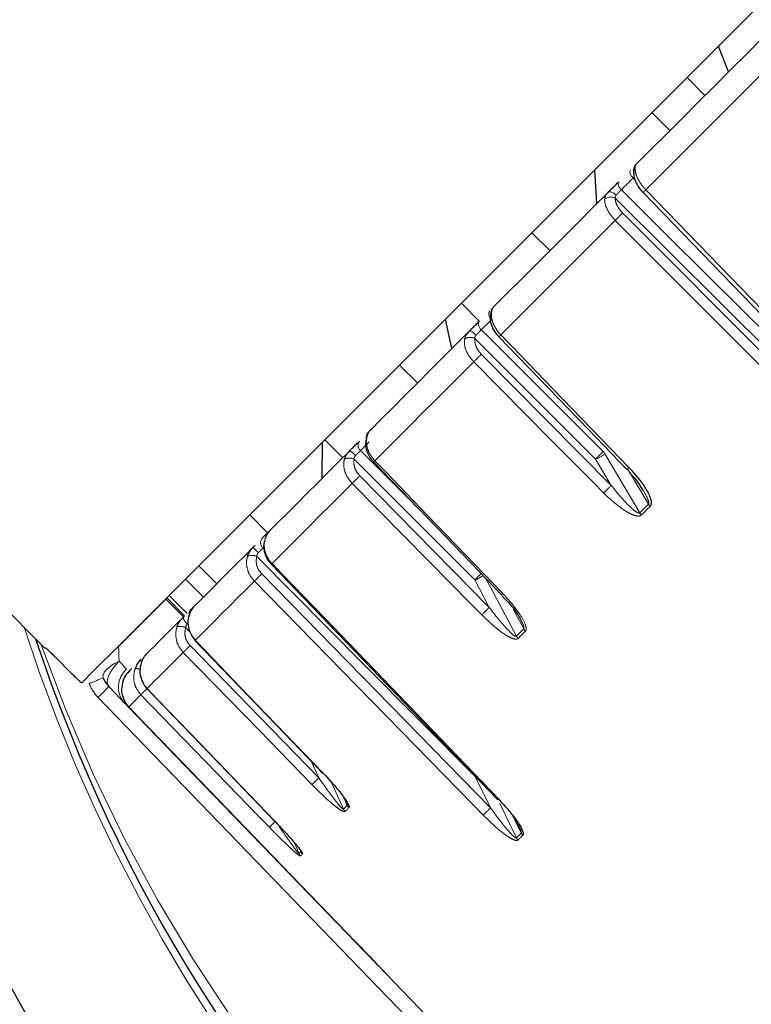
# Paper-space layout 'Sheet3' of a CAD drawing. Units: millimetres. Extents: x 11 to 1716, y 11 to 1106.
# Drawn here: x 522 to 536, y 427 to 447 of the extents above; entities that cross this region are included whole.
import ezdxf

# ---------------------------------------------------------------- set-up
doc = ezdxf.new("R2010")
doc.units = ezdxf.units.MM
doc.linetypes.add('PHANTOM', pattern=[12.7, 6.35, -1.27, 1.27, -1.27, 1.27, -1.27])
doc.styles.add('SLDTEXTSTYLE0', font='TXT', dxfattribs={"width": 0.75})
doc.dimstyles.new('SLDDIMSTYLE0', dxfattribs={"dimtxt": 9.525, "dimasz": 10.16, "dimexe": 0, "dimexo": 0.0625, "dimgap": 2.38125, "dimtad": 0, "dimtih": 1, "dimtoh": 1, "dimdec": 1, "dimrnd": 1e-09, "dimzin": 12, "dimdsep": 46, "dimtxsty": 'SLDTEXTSTYLE0', "dimsah": 1, "dimcen": 0.09, "dimadec": 0, "dimazin": 3, "dimtfac": 1, "dimtdec": 1, "dimtofl": 0, "dimtmove": 0, "dimatfit": 3, "dimfxl": 0, "dimfrac": 2, "dimtolj": 1, "dimtzin": 12, "dimarcsym": 0})

# ---------------------------------------------------------------- blocks, each defined once
blk = doc.blocks.new('_D_30')
at = {"color": 7, "linetype": 'Continuous', "lineweight": 18, "ltscale": 4}
for p, q in [((662.3, 689.258), (469.967, 689.258)), ((475.047, 689.258), (475.047, 449.578)), ((462.735, 447.647), (459.838, 447.647)), ((459.838, 447.647), (459.838, 432.512)), ((487.359, 447.647), (490.256, 447.647)), ((490.256, 447.647), (490.256, 432.512)), ((459.838, 432.512), (462.735, 432.512)), ((490.256, 432.512), (487.359, 432.512)), ((475.047, 178.201), (475.047, 417.881)), ((634.994, 178.201), (469.967, 178.201))]:
    blk.add_line(p, q, dxfattribs=at)
for points in [[(475.047, 689.258), (473.523, 679.098), (476.571, 679.098)], [(475.047, 178.201), (476.571, 188.361), (473.523, 188.361)]]:
    blk.add_solid(points, dxfattribs=at)
at = {"color": 7, "linetype": 'Continuous', "lineweight": 18, "ltscale": 4, "char_height": 9.525, "attachment_point": 1, "style": 'SLDTEXTSTYLE0'}
for s, insert in [('20.1', (462.735, 444.791)), ('511.1', (459.216, 430.159))]:
    blk.add_mtext(s, dxfattribs=dict(at, insert=insert))

psp = doc.layouts.new('Sheet3')

# ---------------------------------------------------------------- linework, layer by layer
at = {"color": 7, "linetype": 'Continuous', "lineweight": 25, "ltscale": 4}
for p, q in [((508.572582, 447.743643), (522.007603, 434.308614)), ((535.5074, 445.687074), (535.309378, 446.196172)), ((534.687225, 445.574004), (535.04077, 445.220452)), ((533.99517, 444.881964), (534.34873, 444.528412)), ((532.9074, 443.087075), (532.86523, 443.752009)), ((531.624366, 442.51116), (531.977926, 442.1576)), ((530.230154, 441.116948), (530.583713, 440.763388)), ((530.045424, 440.225106), (529.919345, 440.806132)), ((529.01024, 439.897034), (529.3638, 439.543474)), ((527.480129, 437.659811), (527.486462, 438.373241)), ((527.533923, 438.420702), (527.887467, 438.067149)), ((528.497774, 437.982987), (528.497745, 437.982973)), ((526.049916, 436.93671), (526.403476, 436.583157)), ((526.118268, 436.297949), (526.161704, 436.341379)), ((525.046531, 435.933318), (525.400091, 435.579765)), ((526.476983, 435.962315), (526.476953, 435.962293)), ((524.781916, 435.66871), (525.135476, 435.315158)), ((524.390567, 435.277346), (524.744112, 434.923794)), ((524.411399, 435.298186), (524.764959, 434.944633)), ((524.460513, 435.347307), (524.814073, 434.993755)), ((524.733681, 434.913356), (524.764959, 434.944633)), ((522.514809, 433.825854), (522.23197, 434.1087)), ((524.021212, 433.506418), (524.023313, 433.508228)), ((528.15314, 428.487595), (523.657773, 433.142688)), ((526.546437, 430.88435), (526.548524, 430.886138)), ((536.858294, 419.473152), (528.72679, 427.893575))]:
    psp.add_line(p, q, dxfattribs=at)
at = {"color": 8, "linetype": 'PHANTOM', "lineweight": 18, "ltscale": 4}
for p, q in [((533.641476, 443.611238), (533.621628, 443.591032)), ((533.664648, 443.546999), (533.621628, 443.591032)), ((533.417095, 442.900162), (537.979204, 438.323993)), ((530.626122, 440.109182), (533.191357, 437.518727)), ((533.191357, 437.518727), (532.882024, 438.041452)), ((528.225605, 437.708672), (530.782584, 435.109969)), ((526.288513, 435.771581), (530.807186, 431.151967)), ((530.782584, 435.109969), (530.493815, 435.653243)), ((523.461629, 434.33607), (524.396736, 435.271177)), ((524.872605, 434.624318), (524.787832, 434.71)), ((523.461629, 434.33607), (523.442451, 434.329238)), ((524.873693, 434.356753), (527.416293, 431.74367)), ((536.999632, 418.895047), (523.05447, 433.335703)), ((523.659174, 433.144327), (523.657773, 433.142688)), ((527.416293, 431.74367), (527.272467, 432.060521)), ((530.807186, 431.151967), (530.505736, 431.772355)), ((527.66328, 431.652698), (527.902398, 431.125905)), ((527.978454, 431.201961), (527.907554, 431.358699)), ((530.988816, 431.236971), (531.317864, 430.559743)), ((526.926968, 430.471305), (527.024213, 430.24772))]:
    psp.add_line(p, q, dxfattribs=at)
at = {"color": 7, "linetype": 'Continuous', "lineweight": 25, "ltscale": 4, "flags": 128}
for points in [[(522.735466, 433.622252), (522.968758, 433.855545), (523.45844, 434.345219), (524.198149, 435.084935), (525.178332, 436.065119), (526.38628, 437.273074), (527.806375, 438.693169), (529.420231, 440.307017), (531.206954, 442.093741), (533.14342, 444.030206), (535.204563, 446.09135), (537.363697, 448.250484), (539.592881, 450.479667), (541.863267, 452.750053)], [(533.676211, 443.8559), (533.979763, 444.159452), (534.286205, 444.465887), (534.595419, 444.775108), (534.90733, 445.087019), (535.221834, 445.401516), (535.538826, 445.718515), (535.858218, 446.0379), (536.179904, 446.359578)], [(530.865077, 441.044766), (531.135354, 441.315029), (531.409402, 441.589076), (531.687129, 441.866819), (531.968478, 442.14816), (532.253344, 442.433026), (532.541637, 442.721318), (532.833267, 443.012941), (533.128131, 443.307813)], [(533.820037, 443.304676), (536.963839, 440.057542), (538.311202, 438.665937)], [(528.426577, 438.606258), (528.655354, 438.835028), (528.888677, 439.068358), (529.126499, 439.306181), (529.368732, 439.548414), (529.615302, 439.794984), (529.866133, 440.045807), (530.121137, 440.300818), (530.380238, 440.559927)], [(530.970473, 440.45547), (532.739897, 438.621785), (533.498246, 437.835935)], [(528.347973, 438.444841), (528.353367, 438.459869), (528.364364, 438.474368)], [(526.434798, 436.61448), (526.615117, 436.794799), (526.800651, 436.980326), (526.991327, 437.171001), (527.187083, 437.366757), (527.387861, 437.567543), (527.593602, 437.773283), (527.804245, 437.983926), (528.019715, 438.19939)], [(528.497745, 437.982973), (530.265141, 436.147269), (531.022612, 435.360547)], [(526.299272, 436.478954), (526.315723, 436.495412), (526.332233, 436.511915), (526.348788, 436.52847), (526.365388, 436.545078), (526.382048, 436.56173), (526.398752, 436.578434), (526.415501, 436.595183), (526.432309, 436.611984)], [(524.950255, 435.129937), (525.076647, 435.256336), (525.20873, 435.38842), (525.346477, 435.526151), (525.489811, 435.669485), (525.638703, 435.818385), (525.793109, 435.972791), (525.952984, 436.132658), (526.118268, 436.297949)], [(526.476953, 435.962308), (529.610116, 432.704527), (530.952934, 431.308377)], [(524.893318, 435.072992), (524.904508, 435.084183), (524.915744, 435.095426), (524.927039, 435.106721), (524.938394, 435.118075), (524.949808, 435.129482), (524.961267, 435.140941), (524.972771, 435.152452), (524.984334, 435.164016)], [(524.018068, 434.19775), (524.086688, 434.266377), (524.161328, 434.341002), (524.241928, 434.42161), (524.328489, 434.508171), (524.420981, 434.600655), (524.519358, 434.699032), (524.623607, 434.803281), (524.733681, 434.913356)], [(524.969507, 434.454847), (524.971102, 434.456307), (524.976779, 434.461687)], [(524.969507, 434.454847), (526.73601, 432.618242), (527.493108, 431.83114)], [(523.66655, 433.846224), (523.675326, 433.855001), (523.690228, 433.869909), (523.711268, 433.890942), (523.722518, 433.902193)], [(523.568128, 433.235522), (523.487482, 433.319028), (523.385588, 433.424543), (523.266558, 433.547798)], [(524.021212, 433.506425), (525.788877, 431.670967), (526.546452, 430.884357)], [(523.657773, 433.142688), (523.64761, 433.153208), (523.617435, 433.184456), (523.568128, 433.235522)], [(523.660917, 433.14584), (523.86928, 432.930011), (524.702702, 432.066705), (528.145526, 428.500537)], [(527.493093, 431.831132), (527.494658, 431.832578), (527.50032, 431.837927)]]:
    psp.add_lwpolyline(points, dxfattribs=at)
at = {"color": 8, "linetype": 'PHANTOM', "lineweight": 18, "ltscale": 4, "flags": 128}
for points in [[(536.375899, 445.860807), (536.054675, 445.53959), (535.735715, 445.220623), (535.419096, 444.904003), (535.104919, 444.589834), (534.793291, 444.278199), (534.484286, 443.969201), (534.178022, 443.66293), (533.87456, 443.359483)], [(533.621628, 443.591032), (533.592586, 443.561982), (533.563558, 443.532962), (533.534561, 443.503965), (533.505593, 443.474997), (533.47667, 443.446059), (533.447761, 443.41715), (533.418868, 443.388272), (533.390019, 443.359423)], [(533.568863, 443.748552), (533.560727, 443.73637), (533.556912, 443.720627), (533.557598, 443.701912), (533.562739, 443.680938), (533.572141, 443.658497), (533.585448, 443.635452), (533.602152, 443.612676), (533.621628, 443.591032)], [(533.338521, 443.518203), (533.330132, 443.505775), (533.326093, 443.489794), (533.326555, 443.470862), (533.331502, 443.449694), (533.340741, 443.427104), (533.353929, 443.40394), (533.370573, 443.381097), (533.390019, 443.359423)], [(533.128131, 443.307813), (533.140127, 443.315793), (533.155684, 443.319451), (533.174206, 443.318654), (533.194993, 443.313431), (533.217285, 443.303983), (533.240203, 443.290669), (533.262897, 443.27398), (533.284504, 443.254564)], [(537.610147, 438.876752), (535.384227, 441.089239), (533.269275, 443.191457)], [(533.390019, 443.359423), (533.497323, 443.252768), (534.348313, 442.406829), (537.754391, 439.021002)], [(533.87456, 443.359483), (534.083221, 443.143952), (534.917835, 442.281831), (538.365532, 438.720543)], [(533.270765, 442.755688), (532.976393, 442.461308), (532.685209, 442.170124), (532.397289, 441.882204), (532.112736, 441.597652), (531.831641, 441.316549), (531.554062, 441.038977), (531.280104, 440.765027), (531.009857, 440.494772)], [(537.833069, 438.179698), (537.621293, 438.392106), (536.774192, 439.241741), (533.270765, 442.755688)], [(530.587021, 440.766696), (530.575697, 440.751348), (530.568842, 440.732557), (530.566711, 440.711025), (530.569378, 440.687585), (530.576755, 440.663118), (530.588541, 440.638553), (530.604307, 440.614831), (530.623455, 440.592844)], [(530.828331, 440.797735), (530.802597, 440.771993), (530.776892, 440.746289), (530.751232, 440.720621), (530.725602, 440.694999), (530.700002, 440.669406), (530.674447, 440.643851), (530.648936, 440.618325), (530.623455, 440.592844)], [(530.380238, 440.559927), (530.38897, 440.564629), (530.401368, 440.565143), (530.416999, 440.561447), (530.435238, 440.553676), (530.455429, 440.542128), (530.476768, 440.527234), (530.498479, 440.509569), (530.519728, 440.489795)], [(530.623455, 440.592844), (530.73052, 440.485965), (531.579722, 439.638238), (533.030544, 438.189965)], [(531.009857, 440.494772), (531.21816, 440.278891), (532.051359, 439.415362), (533.537511, 437.875133)], [(532.882024, 438.041452), (531.634886, 439.28631), (530.498479, 440.420653)], [(530.47574, 439.960647), (530.217145, 439.70206), (529.962588, 439.447496), (529.71213, 439.197037), (529.465843, 438.950751), (529.223804, 438.708719), (528.986085, 438.471008), (528.752778, 438.237693), (528.523926, 438.008848)], [(533.041064, 437.370289), (532.830004, 437.583405), (531.985749, 438.435893), (530.47574, 439.960647)], [(528.411973, 438.381377), (528.390322, 438.359726), (528.36873, 438.338127), (528.347168, 438.316565), (528.325651, 438.295055), (528.304178, 438.273582), (528.282765, 438.252155), (528.261382, 438.230779), (528.240044, 438.20944)], [(528.240044, 438.20944), (528.346885, 438.102323), (529.194284, 437.252793), (529.380311, 437.066298)], [(533.064101, 438.146595), (533.210535, 437.899116), (533.755187, 436.978701)], [(530.493815, 435.653243), (529.249344, 436.900768), (528.115366, 438.037541)], [(528.523926, 438.008848), (528.731991, 437.792729), (529.56425, 436.928253), (531.048719, 435.386341)], [(533.925463, 437.148977), (533.793081, 437.374357), (533.513669, 437.850047)], [(528.075714, 437.560629), (527.86078, 437.345687), (527.650569, 437.135484), (527.445171, 436.930086), (527.244631, 436.729546), (527.049024, 436.533939), (526.858393, 436.343308), (526.672814, 436.157729), (526.492331, 435.977239)], [(530.632768, 434.961993), (530.422393, 435.175795), (529.580865, 436.031002), (528.075714, 437.560629)], [(533.755187, 436.978701), (533.776391, 436.999898), (533.797611, 437.021117), (533.81886, 437.042367), (533.840124, 437.063638), (533.861432, 437.084939), (533.882741, 437.106255), (533.904094, 437.127609), (533.925463, 437.148977)], [(533.958171, 437.106605), (533.936802, 437.085222), (533.915434, 437.063869), (533.894111, 437.042538), (533.872802, 437.021237), (533.851523, 436.99995), (533.830274, 436.978701), (533.80904, 436.957467), (533.787836, 436.936263)], [(530.505736, 431.772355), (528.293912, 433.998916), (526.192341, 436.114508)], [(526.492331, 435.977239), (526.700277, 435.761008), (527.532075, 434.896078), (530.968178, 431.323182)], [(526.143629, 435.628544), (525.978867, 435.463782), (525.81941, 435.304325), (525.665317, 435.150225), (525.516618, 435.001533), (525.373373, 434.858288), (525.235627, 434.720542), (525.103409, 434.588324), (524.976779, 434.461687)], [(530.662406, 431.009035), (530.452643, 431.223463), (529.613633, 432.081181), (526.143629, 435.628544)], [(530.716364, 435.678627), (530.811344, 435.499925), (531.319801, 434.543315)], [(531.462688, 434.686202), (531.339053, 434.920322), (531.255711, 435.078125)], [(531.319801, 434.543315), (531.337563, 434.56107), (531.355355, 434.578862), (531.373162, 434.596676), (531.391014, 434.61452), (531.40888, 434.632394), (531.426791, 434.650305), (531.444732, 434.668239), (531.462688, 434.686202)], [(531.494457, 434.642892), (531.476487, 434.624921), (531.458546, 434.60698), (531.440634, 434.589062), (531.422753, 434.57118), (531.404901, 434.553329), (531.38708, 434.535507), (531.369288, 434.517715), (531.351526, 434.499945)], [(524.976779, 434.461687), (525.18474, 434.245463), (526.016582, 433.380578), (527.50032, 431.837927)], [(523.157779, 433.720339), (523.152624, 433.755662), (523.161683, 433.795165), (523.184706, 433.837678), (523.22099, 433.881912), (523.269449, 433.926549), (523.328636, 433.970239), (523.396749, 434.011672), (523.471762, 434.049602)], [(523.266558, 433.547798), (523.243953, 433.584917), (523.235876, 433.633838), (523.242671, 433.692705), (523.264054, 433.759276), (523.299221, 433.831017), (523.346845, 433.905195), (523.405094, 433.978993), (523.471762, 434.049602)], [(523.471762, 434.049602), (523.530219, 433.986921), (523.580257, 433.933254), (523.619864, 433.890786)], [(523.908023, 434.087697), (523.902688, 434.078362), (523.901586, 434.06536), (523.904745, 434.049193), (523.912031, 434.030462), (523.915846, 434.022795)], [(524.738196, 434.223104), (524.628613, 434.113521), (524.524752, 434.00966), (524.426628, 433.911551), (524.334301, 433.819216), (524.247784, 433.732692), (524.167095, 433.652002), (524.092261, 433.577176), (524.023313, 433.508228)], [(527.280826, 431.610059), (527.071644, 431.825045), (526.234854, 432.684999), (524.738196, 434.223104)], [(524.023313, 433.508228), (524.231408, 433.292139), (525.063802, 432.427805), (526.548524, 430.886138)], [(523.902092, 433.387015), (523.851026, 433.335941), (523.80592, 433.290828), (523.766775, 433.251682), (523.733605, 433.21852), (523.706425, 433.19134), (523.685251, 433.170166), (523.670081, 433.154996), (523.660917, 433.14584)], [(526.43903, 430.768262), (526.230309, 430.983718), (525.395397, 431.845549), (523.902092, 433.387015)], [(527.902398, 431.125905), (527.911771, 431.135285), (527.921189, 431.144703), (527.930636, 431.15415), (527.940128, 431.163642), (527.94965, 431.173164), (527.959217, 431.182723), (527.968813, 431.19232), (527.978454, 431.201961)], [(528.008882, 431.157317), (527.999256, 431.147683), (527.989645, 431.138079), (527.980078, 431.128513), (527.970556, 431.118984), (527.961064, 431.109492), (527.951617, 431.100037), (527.942185, 431.090619), (527.932812, 431.081239)], [(531.412292, 430.654164), (531.295706, 430.89534), (531.24984, 430.990215)], [(531.317864, 430.559743), (531.329591, 430.571455), (531.341333, 430.583197), (531.35309, 430.594969), (531.364877, 430.606756), (531.376694, 430.618573), (531.38854, 430.630412), (531.400401, 430.642273), (531.412292, 430.654164)], [(531.443287, 430.610087), (531.431396, 430.598195), (531.419534, 430.586327), (531.407688, 430.57448), (531.395871, 430.562664), (531.38407, 430.550869), (531.372298, 430.539097), (531.360556, 430.527348), (531.348828, 430.515628)], [(527.024213, 430.24772), (527.028907, 430.252414), (527.033631, 430.257145), (527.038414, 430.261921), (527.043212, 430.266727), (527.04807, 430.271577), (527.052958, 430.276464), (527.057875, 430.281389), (527.062837, 430.286351)]]:
    psp.add_lwpolyline(points, dxfattribs=at)
at = {"color": 7, "linetype": 'Continuous', "lineweight": 25, "ltscale": 16}
for centre, radius, start, end in [((551.967725, 444.469735), 41.5, 178.1267393, 225), ((533.78239, 443.749797), 0.150106, 135.0204539, 175.0941859), ((533.191765, 438.19312), 0.470646, 310.6292408, 314.7567954), ((531.697962, 434.703302), 0.942368, 133.5469181, 135.7787314), ((551.967725, 444.469735), 31.752795, 198.3118941, 307.7605235), ((521.247448, 435.07567), 1.079912, 314.7411619, 315.1869938), ((523.626232, 433.895129), 0.5, 200.4612461, 224), ((531.853494, 430.39635), 1.281718, 133.6876216, 134.6394209), ((551.967725, 444.469735), 34.96676, 206.0053755, 213.9946245)]:
    psp.add_arc(centre, radius, start, end, dxfattribs=at)
at = {"color": 8, "linetype": 'PHANTOM', "lineweight": 18, "ltscale": 16}
for centre, radius, start, end in [((551.967725, 444.469735), 41.054744, 178.711583, 225), ((551.967725, 444.469735), 40.55482, 179.3906662, 225), ((533.731164, 443.697153), 0.101886, 133.168476, 178.4088156), ((533.177753, 443.039041), 0.177784, 59.0160546, 131.4000464), ((534.716723, 442.46726), 1.226907, 133.346725, 136.9578106), ((537.462879, 438.656084), 5.863495, 133.6297479, 135.6392201), ((530.89236, 440.907758), 0.119366, 148.3069518, 220.3930302), ((530.879916, 440.877708), 0.079375, 133.3093359, 172.3067486), ((531.808315, 439.655265), 1.158579, 133.564416, 136.3162291), ((530.407059, 440.260453), 0.18445, 60.2884787, 127.8364833), ((535.136207, 435.392598), 6.525874, 133.7178988, 135.5737676), ((528.461887, 438.497651), 0.101819, 136.857273, 187.5519004), ((528.325481, 438.315054), 0.135844, 143.2823258, 231.0284457), ((527.9381, 437.958817), 0.25404, 36.8953367, 71.260275), ((525.819165, 445.253185), 10.094209, 314.4024659, 315.5946597), ((532.757219, 438.467803), 0.444242, 286.3162067, 313.6933379), ((532.871372, 438.032138), 0.224154, 30.7049806, 44.7568595), ((528.022547, 437.87102), 0.190643, 60.8646522, 123.0267701), ((529.145234, 437.354023), 0.902674, 133.495461, 135.8321188), ((534.32498, 437.046887), 1.142847, 133.5543242, 136.3368932), ((533.000627, 432.724149), 6.902631, 133.7702684, 135.5190598), ((537.702771, 432.800624), 6.52789, 133.7171135, 135.5712533), ((533.947259, 437.092687), 0.223348, 210.6871029, 224.4559144), ((534.119808, 437.265189), 0.226441, 210.8780546, 224.4536308), ((526.406103, 436.386867), 0.141042, 139.2392734, 228.2691281), ((527.822938, 437.845192), 2.302143, 222.228416, 225.9185677), ((526.095372, 435.938992), 0.200522, 61.0803452, 116.2915316), ((527.22237, 435.210708), 1.058549, 133.6031882, 134.7639223), ((530.989526, 430.864944), 6.79519, 133.7739385, 135.490674), ((523.086482, 443.212667), 10.583641, 314.4177861, 315.3865387), ((530.320629, 436.16936), 0.544399, 288.5494551, 308.2227243), ((524.991889, 434.976038), 0.138262, 135.4738839, 183.8190877), ((535.547182, 430.136289), 6.887589, 133.7700398, 135.5218175), ((524.946217, 434.966363), 0.219046, 194.0042122, 234.3048113), ((551.967725, 444.469735), 31.897141, 197.8006316, 307.7605235), ((524.679929, 434.509623), 0.227583, 61.6973166, 106.3786904), ((531.63163, 434.776819), 0.19171, 208.2081367, 224.3140658), ((531.487214, 434.632488), 0.189682, 208.0420998, 224.3280518), ((529.177287, 429.85815), 6.22562, 133.7308504, 135.4824632), ((523.928888, 433.536712), 0.469961, 131.1133831, 219.8576859), ((523.80865, 433.703922), 0.197803, 66.9900166, 95.8508188), ((521.30824, 438.036879), 4.696096, 289.5592873, 293.194027), ((523.629934, 433.891427), 0.8, 200.4612461, 224), ((520.129785, 436.472373), 4.288645, 312.9969948, 317.005018), ((527.74071, 429.611176), 5.384417, 133.6498804, 135.4723782), ((531.750835, 427.213463), 6.269851, 133.7355614, 135.4743833), ((528.046036, 431.191021), 0.157708, 204.3863223, 224.115634), ((528.122557, 431.267487), 0.158302, 204.4519684, 224.1027942), ((535.469798, 426.284288), 6.740494, 133.767333, 135.4967462), ((530.275827, 426.99425), 5.381838, 133.6495019, 135.4726487), ((531.470948, 430.634269), 0.170261, 205.9583446, 224.1723385), ((531.565623, 430.729047), 0.170639, 206.029622, 224.1984508), ((527.163455, 430.308215), 0.151815, 203.4831552, 224.0194815), ((516.795448, 440.502186), 14.536944, 314.8867608, 315.1021942), ((527.202246, 430.347066), 0.152056, 203.5337732, 224.0388496), ((528.721214, 427.899221), 0.007936, 314.6449964, 317.1178116)]:
    psp.add_arc(centre, radius, start, end, dxfattribs=at)
psp.add_ellipse((551.5734, 444.864061), major_axis=(22.237381, -22.237381), ratio=0.999847649, start_param=4.266551746, end_param=4.971496947, dxfattribs=at)
at = {"color": 8, "linetype": 'PHANTOM', "lineweight": 18, "ltscale": 4}
for points, knots in [([(533.676211, 443.8559), (533.676142, 443.855824), (533.672983, 443.852358), (533.664993, 443.835092), (533.66265, 443.792898), (533.661459, 443.771463)], [0, 0, 0, 0, 0.0109345462, 0.49753515, 1, 1, 1, 1]), ([(533.661459, 443.771463), (533.66542, 443.733952), (533.673343, 443.65893), (533.739989, 443.524164), (533.814704, 443.422795), (533.863856, 443.370805), (533.87456, 443.359483)], [0, 0, 0, 0, 0.3050191715, 0.6100513138, 0.9150796155, 1, 1, 1, 1]), ([(533.060182, 443.172399), (533.063967, 443.196405), (533.071385, 443.243452), (533.109477, 443.286655), (533.128131, 443.307813)], [0, 0, 0, 0, 0.510269719, 1, 1, 1, 1]), ([(533.284504, 443.254564), (533.279067, 443.248035), (533.271621, 443.239094), (533.265317, 443.219985), (533.265484, 443.205246), (533.268661, 443.193691), (533.269275, 443.191457)], [0, 0, 0, 0, 0.342091576, 0.468483067, 0.897276288, 1, 1, 1, 1]), ([(533.269275, 443.191457), (533.269251, 443.183873), (533.269147, 443.151019), (533.287183, 443.083228), (533.338084, 442.9879), (533.390757, 442.929409), (533.417095, 442.900162)], [0, 0, 0, 0, 0.0909507909, 0.3939703137, 0.6969782248, 1, 1, 1, 1]), ([(533.390019, 443.359423), (533.389227, 443.358643), (533.378066, 443.347657), (533.354119, 443.324103), (533.317415, 443.287616), (533.295474, 443.265581), (533.284504, 443.254564)], [0, 0, 0, 0, 0.02485416, 0.349953139, 0.67497494, 1, 1, 1, 1]), ([(533.270765, 442.755688), (533.233228, 442.797552), (533.158151, 442.881283), (533.085622, 443.017655), (533.059955, 443.114609), (533.06014, 443.161559), (533.060182, 443.172399)], [0, 0, 0, 0, 0.303010418, 0.606031135, 0.90903757, 1, 1, 1, 1]), ([(530.865077, 441.044766), (530.864908, 441.044591), (530.857234, 441.036609), (530.840081, 441.010207), (530.830392, 440.960645), (530.82547, 440.935466)], [0, 0, 0, 0, 0.01093902, 0.49753147, 1, 1, 1, 1]), ([(530.82547, 440.935466), (530.824523, 440.893043), (530.822628, 440.808196), (530.879395, 440.663578), (530.950368, 440.558454), (530.999219, 440.50616), (531.009857, 440.494772)], [0, 0, 0, 0, 0.305022169, 0.610038395, 0.915079388, 1, 1, 1, 1]), ([(530.293916, 440.406125), (530.30118, 440.433613), (530.315417, 440.487486), (530.358928, 440.536112), (530.380238, 440.559927)], [0, 0, 0, 0, 0.5102516832, 1, 1, 1, 1]), ([(530.519728, 440.489795), (530.513724, 440.482697), (530.505503, 440.472978), (530.497342, 440.452007), (530.496032, 440.435797), (530.498082, 440.423107), (530.498479, 440.420653)], [0, 0, 0, 0, 0.342115467, 0.468467497, 0.897229972, 1, 1, 1, 1]), ([(530.623455, 440.592844), (530.622747, 440.592156), (530.612795, 440.582487), (530.590697, 440.560651), (530.554624, 440.524832), (530.53136, 440.501474), (530.519728, 440.489795)], [0, 0, 0, 0, 0.02489145, 0.349999078, 0.674995543, 1, 1, 1, 1]), ([(530.47574, 439.960647), (530.438872, 440.003187), (530.365138, 440.088264), (530.301513, 440.233552), (530.285712, 440.340367), (530.292377, 440.393791), (530.293916, 440.406125)], [0, 0, 0, 0, 0.303023229, 0.60603397, 0.909046871, 1, 1, 1, 1]), ([(530.498479, 440.420653), (530.497405, 440.412025), (530.492755, 440.374652), (530.503887, 440.299932), (530.548543, 440.198354), (530.600262, 440.138906), (530.626122, 440.109182)], [0, 0, 0, 0, 0.090953434, 0.393960949, 0.696980694, 1, 1, 1, 1]), ([(528.426577, 438.606258), (528.426308, 438.605991), (528.414083, 438.593801), (528.388857, 438.558817), (528.372615, 438.502817), (528.364364, 438.474368)], [0, 0, 0, 0, 0.010913218, 0.497518264, 1, 1, 1, 1]), ([(528.364364, 438.474368), (528.359162, 438.42769), (528.348758, 438.334334), (528.397018, 438.181201), (528.464749, 438.072845), (528.513343, 438.020294), (528.523926, 438.008848)], [0, 0, 0, 0, 0.305019831, 0.610040826, 0.915069179, 1, 1, 1, 1]), ([(527.918641, 438.030857), (527.928866, 438.061301), (527.948903, 438.120961), (527.996437, 438.173607), (528.019715, 438.19939)], [0, 0, 0, 0, 0.510278919, 1, 1, 1, 1]), ([(528.240044, 438.20944), (528.239446, 438.208862), (528.231046, 438.200746), (528.21142, 438.18137), (528.177081, 438.147289), (528.153203, 438.123317), (528.141264, 438.111331)], [0, 0, 0, 0, 0.024918013, 0.349986534, 0.675009828, 1, 1, 1, 1]), ([(528.075714, 437.560629), (528.039439, 437.603754), (527.966886, 437.690007), (527.910914, 437.842969), (527.903614, 437.958246), (527.915822, 438.017238), (527.918641, 438.030857)], [0, 0, 0, 0, 0.303010171, 0.606037903, 0.909047255, 1, 1, 1, 1]), ([(528.115366, 438.037541), (528.113394, 438.028008), (528.104851, 437.986719), (528.110043, 437.906089), (528.149287, 437.799102), (528.200165, 437.738816), (528.225605, 437.708672)], [0, 0, 0, 0, 0.090958112, 0.393969691, 0.696975668, 1, 1, 1, 1]), ([(528.141264, 438.111331), (528.134898, 438.103865), (528.12618, 438.09364), (528.116583, 438.071255), (528.114051, 438.053831), (528.115153, 438.04018), (528.115366, 438.037541)], [0, 0, 0, 0, 0.342019223, 0.468372228, 0.897197642, 1, 1, 1, 1]), ([(533.787836, 436.936263), (533.786466, 436.93497), (533.778005, 436.926983), (533.756303, 436.916468), (533.694623, 436.911723), (533.608166, 436.940687), (533.366862, 437.065259), (533.191109, 437.229809), (533.041064, 437.370289)], [0, 0, 0, 0, 0.007901331, 0.04882605, 0.096989315, 0.242371686, 0.353195784, 1, 1, 1, 1]), ([(533.191357, 437.518727), (533.310496, 437.37142), (533.448963, 437.200216), (533.632753, 437.034603), (533.69128, 436.988731), (533.733202, 436.97324), (533.746456, 436.973646), (533.752199, 436.976015), (533.754494, 436.978079), (533.755187, 436.978701)], [0, 0, 0, 0, 0.6894264016, 0.8012710538, 0.9349580645, 0.9706125629, 0.9852805411, 0.9955590504, 1, 1, 1, 1]), ([(533.925463, 437.148977), (533.927086, 437.151167), (533.930447, 437.155699), (533.933326, 437.171689), (533.927892, 437.207809), (533.894192, 437.297345), (533.851397, 437.370683), (533.820067, 437.424373)], [0, 0, 0, 0, 0.033360547, 0.069047586, 0.175370393, 0.396297277, 1, 1, 1, 1]), ([(526.352931, 436.462942), (526.344261, 436.412794), (526.326922, 436.312498), (526.368277, 436.152452), (526.433377, 436.041465), (526.481787, 435.988726), (526.492331, 435.977239)], [0, 0, 0, 0, 0.305017953, 0.610037349, 0.915062235, 1, 1, 1, 1]), ([(526.221384, 436.191443), (526.214857, 436.183819), (526.205919, 436.173378), (526.195382, 436.150056), (526.191949, 436.131725), (526.192278, 436.117298), (526.192341, 436.114508)], [0, 0, 0, 0, 0.34204579, 0.468427827, 0.897234976, 1, 1, 1, 1]), ([(526.312221, 436.28161), (526.311753, 436.281162), (526.30518, 436.274872), (526.288586, 436.258522), (526.257022, 436.227247), (526.233263, 436.203377), (526.221384, 436.191443)], [0, 0, 0, 0, 0.024941143, 0.34995477, 0.674995931, 1, 1, 1, 1]), ([(526.143629, 435.628544), (526.107834, 435.672152), (526.036242, 435.759368), (525.986489, 435.918543), (525.986012, 436.040642), (526.002701, 436.104116), (526.006554, 436.11877)], [0, 0, 0, 0, 0.303018814, 0.606042403, 0.909050759, 1, 1, 1, 1]), ([(526.192341, 436.114508), (526.189641, 436.104253), (526.177945, 436.059834), (526.178341, 435.974399), (526.213238, 435.863055), (526.263422, 435.802072), (526.288513, 435.771581)], [0, 0, 0, 0, 0.090953979, 0.393958576, 0.696979533, 1, 1, 1, 1]), ([(531.048719, 435.386341), (531.167291, 435.254128), (531.338836, 435.062848), (531.480453, 434.820155), (531.511219, 434.713913), (531.510978, 434.666679), (531.499537, 434.650206), (531.494457, 434.642892)], [0, 0, 0, 0, 0.561579773, 0.812470481, 0.903870646, 0.957314259, 1, 1, 1, 1]), ([(530.782584, 435.109969), (530.898073, 434.959002), (531.032297, 434.783543), (531.206793, 434.608642), (531.261949, 434.559386), (531.300422, 434.540458), (531.312273, 434.539465), (531.317285, 434.5411), (531.319217, 434.542802), (531.319801, 434.543315)], [0, 0, 0, 0, 0.689429818, 0.801275232, 0.934973966, 0.970616878, 0.985284546, 0.99555743, 1, 1, 1, 1]), ([(531.351526, 434.499945), (531.35037, 434.498869), (531.343233, 434.492221), (531.324183, 434.484351), (531.268037, 434.485145), (531.186517, 434.519049), (530.955572, 434.653973), (530.781433, 434.820136), (530.632768, 434.961993)], [0, 0, 0, 0, 0.007908308, 0.04883507, 0.096988097, 0.242383237, 0.353208805, 1, 1, 1, 1]), ([(531.462688, 434.686202), (531.464024, 434.688102), (531.46679, 434.692035), (531.468464, 434.70681), (531.461443, 434.741398), (531.440088, 434.796569), (531.415887, 434.839076), (531.402935, 434.861827)], [0, 0, 0, 0, 0.051272015, 0.106148299, 0.269510095, 0.609025084, 1, 1, 1, 1]), ([(524.738196, 434.223104), (524.702765, 434.267076), (524.631902, 434.355021), (524.5867, 434.518737), (524.591169, 434.645821), (524.611142, 434.712561), (524.615754, 434.72797)], [0, 0, 0, 0, 0.303016922, 0.606034303, 0.909039702, 1, 1, 1, 1]), ([(524.787832, 434.71), (524.784605, 434.699217), (524.770625, 434.652512), (524.767531, 434.563577), (524.799205, 434.449023), (524.848863, 434.38751), (524.873693, 434.356753)], [0, 0, 0, 0, 0.090945772, 0.393949659, 0.696968985, 1, 1, 1, 1]), ([(524.818409, 434.788469), (524.811934, 434.780901), (524.803069, 434.77054), (524.792114, 434.746794), (524.788124, 434.727892), (524.78788, 434.712899), (524.787832, 434.71)], [0, 0, 0, 0, 0.342139671, 0.468454097, 0.897191211, 1, 1, 1, 1]), ([(523.461629, 434.33607), (523.462034, 434.320469), (523.46456, 434.223247), (523.468475, 434.128851), (523.471762, 434.049602)], [0, 0, 0, 0, 0.1604674524, 1, 1, 1, 1]), ([(523.902092, 433.387015), (523.866893, 433.431219), (523.796494, 433.519627), (523.754067, 433.686088), (523.761489, 433.816159), (523.783422, 433.884839), (523.788486, 433.900695)], [0, 0, 0, 0, 0.303011672, 0.60602613, 0.909045835, 1, 1, 1, 1]), ([(527.416293, 431.74367), (527.526198, 431.587118), (527.653933, 431.405171), (527.810077, 431.211934), (527.85832, 431.155751), (527.889138, 431.12919), (527.897757, 431.124937), (527.900993, 431.124839), (527.902072, 431.125658), (527.902398, 431.125905)], [0, 0, 0, 0, 0.6894268722, 0.8012664448, 0.9349672152, 0.9706069748, 0.9852852642, 0.995550313, 1, 1, 1, 1]), ([(527.932812, 431.081239), (527.932182, 431.080689), (527.928295, 431.077292), (527.915692, 431.075848), (527.872924, 431.090026), (527.803323, 431.135839), (527.59704, 431.295441), (527.426457, 431.465163), (527.280826, 431.610059)], [0, 0, 0, 0, 0.0079021769, 0.0488252911, 0.0969817544, 0.2423715478, 0.3531948891, 1, 1, 1, 1]), ([(530.807186, 431.151967), (530.919565, 430.997888), (531.050132, 430.818872), (531.215221, 430.634892), (531.266798, 430.582346), (531.301432, 430.559803), (531.311732, 430.557253), (531.315874, 430.558073), (531.317403, 430.559357), (531.317864, 430.559743)], [0, 0, 0, 0, 0.690015183, 0.801685383, 0.935001909, 0.97062864, 0.985305831, 0.995575457, 1, 1, 1, 1]), ([(531.348828, 430.515628), (531.347931, 430.514805), (531.342356, 430.509695), (531.326369, 430.504854), (531.276682, 430.511956), (531.201004, 430.551362), (530.981947, 430.697805), (530.809595, 430.865675), (530.662406, 431.009035)], [0, 0, 0, 0, 0.0078567113, 0.0488005573, 0.0969735616, 0.2420055464, 0.3526715721, 1, 1, 1, 1]), ([(527.054284, 430.202719), (527.053953, 430.202462), (527.05191, 430.200875), (527.042849, 430.20303), (527.007585, 430.224657), (526.944519, 430.277053), (526.751882, 430.450271), (526.583113, 430.621812), (526.43903, 430.768262)], [0, 0, 0, 0, 0.007901054, 0.048829739, 0.096977641, 0.242381727, 0.353200306, 1, 1, 1, 1]), ([(526.606877, 430.822614), (526.699767, 430.686665), (526.8102, 430.525042), (526.942547, 430.344411), (526.987468, 430.284908), (527.014287, 430.25434), (527.021156, 430.248349), (527.023454, 430.247273), (527.024037, 430.247616), (527.024213, 430.24772)], [0, 0, 0, 0, 0.655988363, 0.779875365, 0.927957855, 0.967435945, 0.983698262, 0.995069414, 1, 1, 1, 1]), ([(531.412292, 430.654164), (531.413285, 430.655718), (531.415342, 430.658935), (531.415546, 430.672252), (531.406438, 430.704818), (531.393576, 430.737206), (531.381476, 430.758927), (531.380359, 430.760931)], [0, 0, 0, 0, 0.079652487, 0.164962106, 0.418841498, 0.946371423, 1, 1, 1, 1])]:
    psp.add_open_spline(points, degree=3, knots=knots, dxfattribs=at)
at = {"color": 7, "linetype": 'Continuous', "lineweight": 25, "ltscale": 4}
for points, knots in [([(533.632953, 443.762552), (533.63296, 443.762599), (533.633, 443.76285), (533.632552, 443.759), (533.631355, 443.746286), (533.629678, 443.725597), (533.629561, 443.705279), (533.629526, 443.69911)], [0, 0, 0, 0, 0.025865422, 0.137949063, 0.368643068, 0.808313754, 1, 1, 1, 1]), ([(533.638317, 443.699572), (533.637092, 443.666968), (533.634139, 443.588405), (533.699168, 443.457642), (533.766974, 443.352422), (533.817927, 443.307752), (533.820797, 443.305235)], [0, 0, 0, 0, 0.2407503096, 0.5801193224, 0.9763470284, 1, 1, 1, 1]), ([(533.128131, 443.307813), (533.150072, 443.329754), (533.193951, 443.373636), (533.269754, 443.449424), (533.315049, 443.494727), (533.338521, 443.518203)], [0, 0, 0, 0, 0.3251607476, 0.6503099183, 1, 1, 1, 1]), ([(530.80881, 440.887656), (530.803892, 440.859835), (530.79056, 440.784417), (530.834142, 440.649743), (530.8978, 440.527468), (530.959268, 440.472541), (530.974228, 440.459173)], [0, 0, 0, 0, 0.189988342, 0.515035982, 0.881971184, 1, 1, 1, 1]), ([(530.862782, 441.041227), (530.858014, 441.036287), (530.845304, 441.02312), (530.8311, 440.997352), (530.815306, 440.962233), (530.809926, 440.927017), (530.806694, 440.905865)], [0, 0, 0, 0, 0.116178884, 0.309637724, 0.585340572, 1, 1, 1, 1]), ([(530.380238, 440.559927), (530.403492, 440.583174), (530.449999, 440.629666), (530.524659, 440.704346), (530.565736, 440.745415), (530.587021, 440.766696)], [0, 0, 0, 0, 0.325168429, 0.650314981, 1, 1, 1, 1]), ([(528.427039, 438.604723), (528.421192, 438.599106), (528.398823, 438.577611), (528.371819, 438.529153), (528.358052, 438.474681), (528.350312, 438.444059)], [0, 0, 0, 0, 0.134144401, 0.513263208, 1, 1, 1, 1]), ([(528.4382, 438.617881), (528.437998, 438.617681), (528.437584, 438.617267), (528.428025, 438.607702), (528.423105, 438.602779)], [0, 0, 0, 0, 0.485241079, 1, 1, 1, 1]), ([(528.019715, 438.19939), (528.043565, 438.223242), (528.091266, 438.270949), (528.162545, 438.342227), (528.198143, 438.377825), (528.216589, 438.396271)], [0, 0, 0, 0, 0.325147043, 0.650308755, 1, 1, 1, 1]), ([(528.355498, 438.443962), (528.34794, 438.414882), (528.327169, 438.334967), (528.361285, 438.190934), (528.421468, 438.060146), (528.484911, 438.003345), (528.502364, 437.987719)], [0, 0, 0, 0, 0.187347569, 0.514838722, 0.866533939, 1, 1, 1, 1]), ([(533.537511, 437.875133), (533.655401, 437.742244), (533.825961, 437.549985), (533.959098, 437.298781), (533.983086, 437.185778), (533.978492, 437.134183), (533.96442, 437.115085), (533.958171, 437.106605)], [0, 0, 0, 0, 0.561578196, 0.812469505, 0.903875989, 0.957317105, 1, 1, 1, 1]), ([(533.544291, 437.775347), (533.577151, 437.743756), (533.685721, 437.639378), (533.762317, 437.51135), (533.815731, 437.42207)], [0, 0, 0, 0, 0.302659771, 1, 1, 1, 1]), ([(526.434798, 436.61448), (526.434445, 436.614123), (526.418417, 436.597901), (526.385457, 436.555518), (526.363888, 436.494129), (526.352931, 436.462942)], [0, 0, 0, 0, 0.010944943, 0.497545039, 1, 1, 1, 1]), ([(526.346613, 436.428387), (526.338838, 436.403106), (526.314419, 436.323702), (526.342563, 436.176929), (526.400004, 436.040301), (526.464241, 435.983305), (526.482094, 435.967464)], [0, 0, 0, 0, 0.16076748, 0.504967678, 0.862416428, 1, 1, 1, 1]), ([(526.006554, 436.11877), (526.019115, 436.151549), (526.043732, 436.21579), (526.093765, 436.27094), (526.118268, 436.297949)], [0, 0, 0, 0, 0.510259792, 1, 1, 1, 1]), ([(531.03194, 435.339477), (531.076148, 435.295942), (531.212618, 435.161548), (531.340721, 434.991554), (531.399368, 434.873534), (531.404708, 434.862789)], [0, 0, 0, 0, 0.303390256, 0.936577432, 1, 1, 1, 1]), ([(524.950255, 435.129937), (524.949828, 435.129505), (524.930381, 435.109865), (524.890996, 435.061073), (524.865332, 434.995573), (524.852295, 434.962299)], [0, 0, 0, 0, 0.010928266, 0.497538276, 1, 1, 1, 1]), ([(524.615754, 434.72797), (524.629956, 434.762395), (524.657792, 434.829865), (524.708732, 434.885908), (524.733681, 434.913356)], [0, 0, 0, 0, 0.510225177, 1, 1, 1, 1]), ([(524.852295, 434.962299), (524.841052, 434.909578), (524.818568, 434.804138), (524.854792, 434.638964), (524.917987, 434.526071), (524.966265, 434.473201), (524.976779, 434.461687)], [0, 0, 0, 0, 0.305022212, 0.610036525, 0.91507089, 1, 1, 1, 1]), ([(522.013549, 434.314553), (522.016497, 434.312811), (522.022392, 434.309327), (522.060875, 434.274661), (522.116252, 434.222391), (522.176784, 434.163628), (522.216292, 434.124305), (522.23197, 434.1087)], [0, 0, 0, 0, 0.214695162, 0.429378735, 0.644057208, 0.858746877, 1, 1, 1, 1]), ([(524.073575, 434.253249), (524.066078, 434.245752), (524.05362, 434.233294), (524.026403, 434.206077), (524.015565, 434.195239)], [0, 0, 0, 0, 0.601768498, 1, 1, 1, 1]), ([(523.788486, 433.900695), (523.803602, 433.936033), (523.833224, 434.005282), (523.883434, 434.060605), (523.908023, 434.087697)], [0, 0, 0, 0, 0.510289853, 1, 1, 1, 1]), ([(524.018068, 434.19775), (524.017576, 434.197254), (523.995198, 434.174682), (523.950887, 434.120951), (523.922472, 434.052709), (523.908038, 434.018042)], [0, 0, 0, 0, 0.010934136, 0.49754591, 1, 1, 1, 1]), ([(523.908038, 434.018042), (523.895188, 433.96372), (523.869488, 433.855077), (523.902556, 433.686736), (523.964605, 433.572692), (524.012815, 433.519756), (524.023313, 433.508228)], [0, 0, 0, 0, 0.305022029, 0.610041742, 0.915080176, 1, 1, 1, 1]), ([(522.514809, 433.825854), (522.538737, 433.802086), (522.586592, 433.754549), (522.651469, 433.692288), (522.701502, 433.646377), (522.729374, 433.623402), (522.733735, 433.622579), (522.735466, 433.622252)], [0, 0, 0, 0, 0.214684869, 0.429370855, 0.6440654834, 0.8587633994, 1, 1, 1, 1]), ([(523.54886, 433.658857), (523.535427, 433.603953), (523.508561, 433.494146), (523.540542, 433.324708), (523.60219, 433.210279), (523.650415, 433.157363), (523.660917, 433.14584)], [0, 0, 0, 0, 0.305031047, 0.610057476, 0.915079262, 1, 1, 1, 1]), ([(523.66655, 433.846224), (523.642376, 433.819377), (523.593761, 433.765387), (523.563882, 433.694496), (523.54886, 433.658857)], [0, 0, 0, 0, 0.4972619685, 1, 1, 1, 1]), ([(523.549203, 433.665361), (523.563829, 433.698486), (523.593488, 433.765661), (523.640213, 433.817364), (523.663897, 433.843572)], [0, 0, 0, 0, 0.4931192161, 1, 1, 1, 1]), ([(527.50032, 431.837927), (527.620828, 431.707667), (527.795176, 431.519209), (527.958172, 431.297834), (528.005612, 431.20832), (528.016131, 431.171808), (528.011111, 431.161773), (528.008882, 431.157317)], [0, 0, 0, 0, 0.561571679, 0.812470167, 0.903869599, 0.957313549, 1, 1, 1, 1]), ([(527.978454, 431.201961), (527.979069, 431.203139), (527.980343, 431.20558), (527.978894, 431.217248), (527.967644, 431.247619), (527.944448, 431.29515), (527.921816, 431.333094), (527.910758, 431.351635)], [0, 0, 0, 0, 0.054899724, 0.113684603, 0.288691695, 0.652433467, 1, 1, 1, 1]), ([(530.968178, 431.323182), (531.087544, 431.191959), (531.260221, 431.002129), (531.411858, 430.769749), (531.450511, 430.671534), (531.455382, 430.629435), (531.447007, 430.616038), (531.443287, 430.610087)], [0, 0, 0, 0, 0.561596023, 0.812414931, 0.903825795, 0.957280722, 1, 1, 1, 1]), ([(531.380359, 430.760931), (531.348595, 430.821122), (531.306646, 430.900612), (531.258695, 430.977357), (531.247053, 430.995989)], [0, 0, 0, 0, 0.757220998, 1, 1, 1, 1]), ([(526.548524, 430.886138), (526.670252, 430.757088), (526.846364, 430.570385), (527.021496, 430.361174), (527.078405, 430.28111), (527.094952, 430.25064), (527.093557, 430.244217), (527.092938, 430.241365)], [0, 0, 0, 0, 0.5615807434, 0.8124696749, 0.9038701316, 0.9573069045, 1, 1, 1, 1]), ([(527.062837, 430.286351), (527.063031, 430.287148), (527.063432, 430.288796), (527.061965, 430.293803), (527.059673, 430.298451), (527.05871, 430.300403)], [0, 0, 0, 0, 0.35139542, 0.727544093, 1, 1, 1, 1]), ([(528.145526, 428.500537), (528.268501, 428.372919), (528.446395, 428.188309), (528.634103, 427.991991), (528.700803, 427.921841), (528.723635, 427.897678), (528.725985, 427.895007), (528.727029, 427.893821)], [0, 0, 0, 0, 0.5616057942, 0.812414461, 0.9038246766, 0.9572815577, 1, 1, 1, 1]), ([(528.727312, 427.893031), (528.727288, 427.893054), (528.727151, 427.893184), (528.721766, 427.898789), (528.694705, 427.926789), (528.640168, 427.98327), (528.462662, 428.167066), (528.29601, 428.339645), (528.15314, 428.487595)], [0, 0, 0, 0, 0.008640742, 0.049878912, 0.098216876, 0.238783372, 0.347418052, 1, 1, 1, 1]), ([(528.683517, 427.939985), (528.693067, 427.929912), (528.709867, 427.912192), (528.720446, 427.901119), (528.722919, 427.898249), (528.722679, 427.898568), (528.722663, 427.898589)], [0, 0, 0, 0, 0.508629994, 0.894796706, 0.992986255, 1, 1, 1, 1])]:
    psp.add_open_spline(points, degree=3, knots=knots, dxfattribs=at)

# ---------------------------------------------------------------- dimensions: what is measured, and where the dimension line sits
at = {"color": 7, "linetype": 'Continuous', "lineweight": 18, "ltscale": 4}
dim = psp.add_linear_dim(base=(475.046802, 178.200922), p1=(667.379682, 689.257972), p2=(640.074039, 178.200922), angle=90, dimstyle='SLDDIMSTYLE0', dxfattribs=at)
dim.commit()
dim.dimension.update_dxf_attribs({"geometry": '_D_30', "text_midpoint": (475.046802, 433.729447), "dimtype": 160})

doc.saveas('drawing.dxf')
